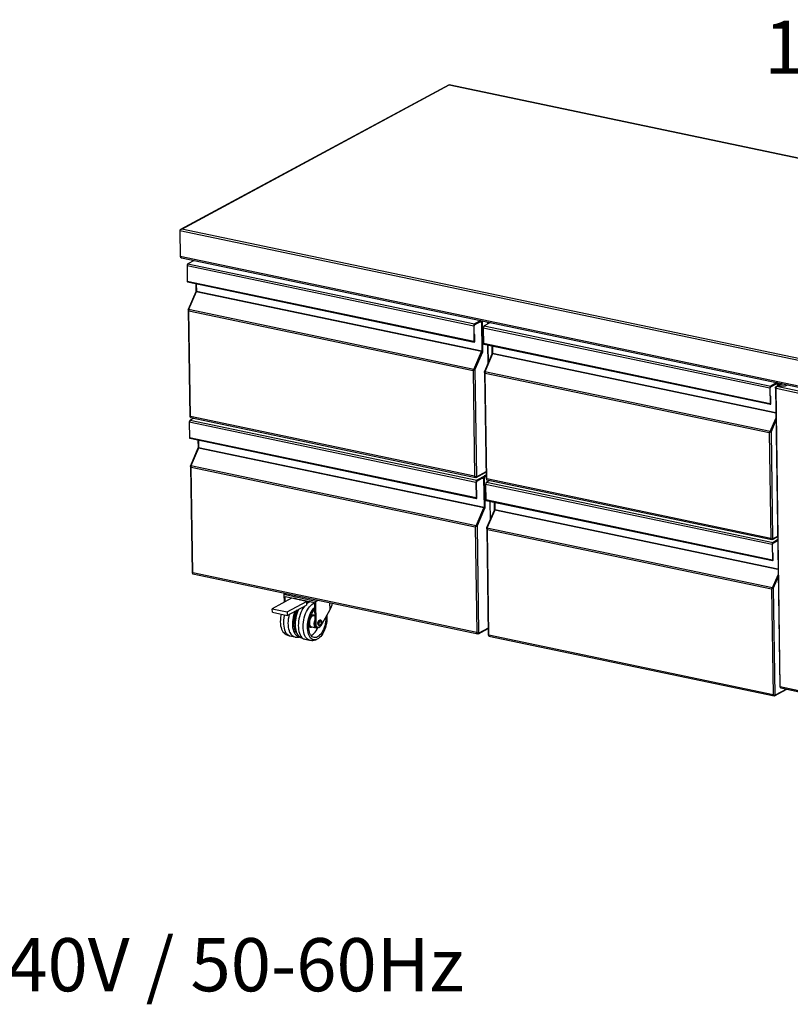
# Model space of a CAD drawing. Units: millimetres. Extents: x 0 to 210, y 0 to 297.
# Drawn here: x 81 to 131, y 77 to 142 of the extents above; entities that cross this region are included whole.
import ezdxf

# ---------------------------------------------------------------- set-up
doc = ezdxf.new("R2010")
doc.units = ezdxf.units.MM
doc.styles.add('SLDTEXTSTYLE0', font='TXT', dxfattribs={"width": 0.75})

msp = doc.modelspace()

# ---------------------------------------------------------------- linework, layer by layer
at = {"color": 7, "linetype": 'Continuous', "lineweight": 25}
for p, q in [((108.93573, 137.22768), (91.27419, 127.7075)), ((91.35041, 127.72966), (108.95172, 137.21738)), ((158.80637, 126.76921), (108.94011, 137.22832)), ((108.95172, 137.21738), (158.75102, 126.77232)), ((141.14971, 117.2846), (91.35041, 127.72966)), ((141.1804, 117.14369), (91.21342, 127.62392)), ((91.21342, 127.62392), (91.23765, 125.93269)), ((141.20462, 115.45245), (91.23765, 125.93269)), ((91.32197, 125.85363), (141.18823, 115.39452)), ((110.56124, 121.35626), (91.69786, 125.31273)), ((91.69786, 125.31273), (91.71253, 124.28883)), ((92.17585, 125.67453), (91.75633, 125.44839)), ((91.75633, 125.44839), (110.6197, 121.49193)), ((110.5759, 120.33236), (91.71253, 124.28883)), ((91.7296, 124.25441), (110.59297, 120.29795)), ((92.29552, 123.65081), (92.28855, 124.13717)), ((92.30353, 124.13403), (92.31035, 123.65777)), ((91.7935, 122.46976), (92.28952, 123.62079)), ((92.30134, 123.61274), (91.79478, 122.43723)), ((92.30339, 123.61788), (92.28952, 123.62079)), ((92.31, 123.64777), (92.29552, 123.65081)), ((111.0852, 119.67296), (92.30134, 123.61274)), ((92.31035, 123.65777), (111.0942, 119.71798)), ((91.80753, 122.46682), (91.7935, 122.46976)), ((91.77772, 122.42491), (91.87854, 115.38655)), ((110.57863, 118.49745), (91.79478, 122.43723)), ((91.82385, 122.35294), (110.51954, 118.43165)), ((91.92355, 115.39204), (91.82385, 122.35294)), ((110.56124, 121.35626), (110.5759, 120.33236)), ((110.60315, 120.34705), (110.58848, 121.37095)), ((111.03922, 121.71807), (110.6197, 121.49193)), ((110.62037, 121.44495), (111.10245, 121.70481)), ((110.98026, 121.63894), (111.06695, 121.62076)), ((111.06695, 121.62076), (111.0942, 119.71798)), ((111.116, 119.72973), (111.08874, 121.63251)), ((111.09689, 121.68905), (111.13042, 121.68201)), ((111.09689, 121.68905), (111.12536, 119.70138)), ((111.15889, 119.69434), (111.13042, 121.68201)), ((130.05339, 117.26792), (111.19001, 121.22438)), ((111.19001, 121.22438), (111.20468, 120.20048)), ((111.668, 121.58619), (111.24848, 121.36005)), ((111.24848, 121.36005), (130.11185, 117.40358)), ((111.46341, 121.6291), (111.46559, 121.47708)), ((111.48188, 121.48586), (111.47988, 121.62564)), ((110.5977, 120.74628), (110.5973, 120.75566)), ((110.5977, 120.74628), (110.62495, 120.76097)), ((110.5977, 120.74628), (110.60342, 120.3472)), ((110.63067, 120.36189), (110.62495, 120.76097)), ((110.60315, 120.34726), (110.60342, 120.3472)), ((130.06805, 116.24402), (111.20468, 120.20048)), ((111.22175, 120.16606), (130.08512, 116.2096)), ((111.48516, 120.11082), (111.50271, 118.88512)), ((111.51861, 118.92201), (111.50163, 120.10736)), ((111.78056, 119.52988), (111.77311, 120.05042)), ((111.78767, 119.56246), (111.7807, 120.04883)), ((111.79568, 120.04569), (111.8025, 119.56942)), ((110.57863, 118.49745), (111.0852, 119.67296)), ((110.59442, 118.47918), (111.10099, 119.65469)), ((110.62334, 118.52033), (111.11935, 119.67136)), ((110.65687, 118.5133), (111.15289, 119.66433)), ((111.00577, 119.40778), (111.00541, 119.43289)), ((111.15289, 119.66433), (111.11935, 119.67136)), ((111.12536, 119.70138), (111.15889, 119.69434)), ((111.28565, 118.38142), (111.78167, 119.53245)), ((111.79349, 119.5244), (111.28693, 118.34889)), ((111.79554, 119.52954), (111.78167, 119.53245)), ((111.80215, 119.55943), (111.78767, 119.56246)), ((130.43889, 115.61365), (111.79349, 119.5244)), ((111.8025, 119.56942), (130.43822, 115.66071)), ((110.86758, 119.08712), (110.86722, 119.11223)), ((110.51954, 118.43165), (110.53268, 118.43873)), ((110.51954, 118.43165), (110.61925, 111.47075)), ((110.55254, 118.45101), (110.53268, 118.43873)), ((110.54866, 118.44826), (110.54134, 118.4434)), ((110.59442, 118.47918), (110.57863, 118.49745)), ((110.62334, 118.52033), (110.65687, 118.5133)), ((110.75834, 111.42949), (110.65687, 118.5133)), ((111.26987, 118.33656), (111.37069, 111.29821)), ((111.29968, 118.37847), (111.28565, 118.38142)), ((130.07078, 114.4091), (111.28693, 118.34889)), ((111.316, 118.2646), (130.01169, 114.3433)), ((111.4157, 111.3037), (111.316, 118.2646)), ((130.0953, 116.25871), (130.08063, 117.28261)), ((130.53137, 117.62972), (130.11185, 117.40358)), ((130.11252, 117.3566), (130.5946, 117.61646)), ((130.415, 117.28206), (130.69655, 97.62619)), ((130.42953, 117.29918), (130.46307, 117.29215)), ((130.83841, 117.56532), (130.46349, 117.36323)), ((130.47241, 117.5506), (130.5591, 117.53241)), ((130.5057, 117.36895), (130.86115, 117.56055)), ((131.07286, 117.41729), (130.5057, 117.36895)), ((130.50674, 117.36729), (131.07389, 117.41563)), ((141.24874, 115.11423), (130.50674, 117.36729)), ((130.5591, 117.53241), (130.56077, 117.41566)), ((130.58257, 117.42741), (130.58089, 117.54416)), ((130.58904, 117.6007), (130.62257, 117.59367)), ((130.58904, 117.6007), (130.59145, 117.4322)), ((130.62463, 117.45009), (130.62257, 117.59367)), ((131.20489, 117.48846), (131.07286, 117.41729)), ((131.07288, 117.41554), (131.07286, 117.41729)), ((131.07389, 117.41563), (131.20785, 117.48784)), ((130.05339, 117.26792), (130.06805, 116.24402)), ((130.08985, 116.65794), (130.08945, 116.66732)), ((130.08985, 116.65794), (130.1171, 116.67262)), ((130.08985, 116.65794), (130.09557, 116.25885)), ((130.12282, 116.27354), (130.1171, 116.67262)), ((130.45594, 117.25692), (141.20387, 115.00261)), ((130.7375, 97.60105), (130.45594, 117.25692)), ((130.0953, 116.25891), (130.09557, 116.25885)), ((91.92073, 115.38055), (91.89497, 115.38595)), ((110.61925, 111.47075), (91.92355, 115.39204)), ((110.70861, 111.06794), (91.84524, 115.0244)), ((91.84524, 115.0244), (91.8599, 114.0005)), ((92.1371, 115.28588), (91.9037, 115.16007)), ((91.9037, 115.16007), (110.76707, 111.2036)), ((91.92256, 115.33088), (110.6882, 111.39491)), ((130.07078, 114.4091), (130.44375, 115.2746)), ((130.08657, 114.39083), (130.44451, 115.22145)), ((130.11549, 114.43199), (130.44487, 115.19634)), ((130.14902, 114.42495), (130.44605, 115.11422)), ((130.35973, 114.99877), (130.35937, 115.02388)), ((130.01169, 114.3433), (130.02484, 114.35039)), ((130.01169, 114.3433), (130.1114, 107.3824)), ((130.04469, 114.36266), (130.02484, 114.35039)), ((130.04081, 114.35992), (130.03349, 114.35505)), ((130.08657, 114.39083), (130.07078, 114.4091)), ((130.11549, 114.43199), (130.14902, 114.42495)), ((130.25049, 107.34114), (130.14902, 114.42495)), ((110.72327, 110.04404), (91.8599, 114.0005)), ((91.87697, 113.96608), (110.74034, 110.00962)), ((92.44289, 113.36248), (92.43593, 113.84885)), ((92.4509, 113.84571), (92.45772, 113.36944)), ((91.94087, 112.18144), (92.43689, 113.33247)), ((92.44872, 113.32442), (91.94215, 112.1489)), ((92.45077, 113.32956), (92.43689, 113.33247)), ((92.45737, 113.35945), (92.44289, 113.36248)), ((111.23257, 109.38463), (92.44872, 113.32442)), ((92.45772, 113.36944), (111.24157, 109.42966)), ((91.92509, 112.13658), (92.02591, 105.09823)), ((91.9549, 112.17849), (91.94087, 112.18144)), ((110.726, 108.20912), (91.94215, 112.1489)), ((91.97122, 112.06462), (110.66691, 108.14332)), ((92.07093, 105.10372), (91.97122, 112.06462)), ((110.72243, 111.39624), (111.36433, 111.74224)), ((111.36413, 111.75603), (110.75834, 111.42949)), ((111.2793, 111.47972), (110.76707, 111.2036)), ((111.36705, 111.55212), (111.24577, 111.48675)), ((111.24577, 111.48675), (111.2793, 111.47972)), ((111.2793, 111.47972), (111.27998, 111.43274)), ((111.27962, 111.45766), (111.36772, 111.50515)), ((111.29905, 111.44302), (111.36808, 111.48023)), ((111.34684, 111.73281), (111.36451, 111.72911)), ((110.70861, 111.06794), (110.72327, 110.04404)), ((110.72189, 111.43382), (110.72243, 111.39624)), ((110.75052, 110.05873), (110.73585, 111.08263)), ((110.76774, 111.15662), (111.27998, 111.43274)), ((111.12763, 111.35062), (111.21432, 111.33243)), ((111.21432, 111.33243), (111.24157, 109.42966)), ((111.26337, 109.44141), (111.23611, 111.34418)), ((111.24426, 111.40072), (111.27779, 111.39369)), ((111.24426, 111.40072), (111.27273, 109.41305)), ((111.30626, 109.40602), (111.27779, 111.39369)), ((111.27977, 111.44706), (111.29905, 111.44302)), ((130.20076, 106.97959), (111.33739, 110.93606)), ((111.33739, 110.93606), (111.35205, 109.91216)), ((111.41296, 111.29218), (111.38712, 111.2976)), ((111.62925, 111.19753), (111.39585, 111.07172)), ((111.39585, 111.07172), (130.25922, 107.11526)), ((111.41471, 111.24253), (130.18035, 107.30657)), ((130.1114, 107.3824), (111.4157, 111.3037)), ((111.61278, 111.20099), (111.61296, 111.18875)), ((110.74508, 110.45796), (110.74467, 110.46734)), ((110.74508, 110.45796), (110.77232, 110.47264)), ((110.74508, 110.45796), (110.75079, 110.05887)), ((110.77804, 110.07356), (110.77232, 110.47264)), ((110.75052, 110.05893), (110.75079, 110.05887)), ((130.21542, 105.95569), (111.35205, 109.91216)), ((111.36912, 109.87774), (130.23249, 105.92127)), ((111.63253, 109.82249), (111.65008, 108.59679)), ((111.66598, 108.63368), (111.649, 109.81903)), ((111.92793, 109.24155), (111.92048, 109.76209)), ((111.93504, 109.27414), (111.92808, 109.7605)), ((111.94305, 109.75736), (111.94987, 109.2811)), ((110.726, 108.20912), (111.23257, 109.38463)), ((110.74179, 108.19085), (111.24836, 109.36637)), ((110.77071, 108.23201), (111.26672, 109.38304)), ((110.80424, 108.22497), (111.30026, 109.376)), ((111.15314, 109.11945), (111.15278, 109.14456)), ((111.30026, 109.376), (111.26672, 109.38304)), ((111.27273, 109.41305), (111.30626, 109.40602)), ((111.43302, 108.09309), (111.92904, 109.24412)), ((111.94087, 109.23607), (111.4343, 108.06056)), ((111.94292, 109.24121), (111.92904, 109.24412)), ((111.94952, 109.2711), (111.93504, 109.27414)), ((130.58627, 105.32533), (111.94087, 109.23607)), ((111.94987, 109.2811), (130.58559, 105.37238)), ((110.74179, 108.19085), (110.726, 108.20912)), ((110.77071, 108.23201), (110.80424, 108.22497)), ((110.90571, 101.14116), (110.80424, 108.22497)), ((111.01495, 108.79879), (111.01459, 108.8239)), ((110.66691, 108.14332), (110.68006, 108.15041)), ((110.66691, 108.14332), (110.76662, 101.18242)), ((110.69991, 108.16268), (110.68006, 108.15041)), ((110.69603, 108.15994), (110.68871, 108.15507)), ((111.41724, 108.04824), (111.51806, 101.00988)), ((111.44705, 108.09015), (111.43302, 108.09309)), ((130.21815, 104.12077), (111.4343, 108.06056)), ((111.46337, 107.97627), (130.15906, 104.05498)), ((111.56308, 101.01537), (111.46337, 107.97627)), ((130.20076, 106.97959), (130.21542, 105.95569)), ((130.21404, 107.34547), (130.21458, 107.30789)), ((130.21458, 107.30789), (130.55524, 107.49152)), ((130.24267, 105.97038), (130.228, 106.99428)), ((130.55504, 107.5053), (130.25049, 107.34114)), ((130.55832, 107.27648), (130.25922, 107.11526)), ((130.25989, 107.06828), (130.55899, 107.2295)), ((130.23723, 106.36961), (130.23682, 106.37899)), ((130.23723, 106.36961), (130.26447, 106.3843)), ((130.23723, 106.36961), (130.24294, 105.97053)), ((130.27019, 105.98521), (130.26447, 106.3843)), ((130.24267, 105.97059), (130.24294, 105.97053)), ((92.0681, 105.09222), (92.04234, 105.09762)), ((92.06993, 105.04255), (110.83557, 101.10659)), ((110.76662, 101.18242), (92.07093, 105.10372)), ((130.21815, 104.12077), (130.59112, 104.98627)), ((130.23394, 104.10251), (130.59188, 104.93312)), ((130.26286, 104.14366), (130.59224, 104.90802)), ((130.29639, 104.13663), (130.59342, 104.82589)), ((130.5071, 104.71045), (130.50674, 104.73555)), ((98.07149, 103.67733), (98.21363, 103.75395)), ((100.16742, 103.23773), (98.07149, 103.67733)), ((98.07149, 103.67733), (98.07877, 103.16912)), ((130.15906, 104.05498), (130.17221, 104.06206)), ((130.15906, 104.05498), (130.25877, 97.09408)), ((130.19206, 104.07434), (130.17221, 104.06206)), ((130.18818, 104.07159), (130.18086, 104.06673)), ((130.23394, 104.10251), (130.21815, 104.12077)), ((130.26286, 104.14366), (130.29639, 104.13663)), ((130.39786, 97.05281), (130.29639, 104.13663)), ((98.57586, 103.43707), (97.30889, 102.75413)), ((98.15667, 103.56579), (100.08492, 103.16135)), ((98.16171, 103.21383), (98.15667, 103.56579)), ((98.28978, 102.54839), (99.55675, 103.23133)), ((99.55675, 103.23133), (98.57586, 103.43707)), ((99.55675, 103.23133), (99.56012, 102.99644)), ((99.55708, 103.20802), (99.5872, 103.19759)), ((100.08492, 103.16135), (100.10484, 101.77079)), ((100.16742, 103.23773), (100.30956, 103.31435)), ((100.18868, 101.7532), (100.16742, 103.23773)), ((101.10875, 102.69366), (101.10224, 103.14809)), ((97.30889, 102.75413), (98.28978, 102.54839)), ((97.31225, 102.51923), (97.30889, 102.75413)), ((97.31225, 102.51923), (98.29315, 102.3135)), ((98.28978, 102.54839), (98.29315, 102.3135)), ((98.29315, 102.3135), (99.56012, 102.99644)), ((100.61692, 101.79467), (101.10875, 102.69366)), ((100.03152, 102.29038), (100.02639, 102.29132)), ((100.0976, 102.27652), (100.03152, 102.29038)), ((100.10484, 101.77079), (100.18868, 101.7532)), ((100.48613, 101.99579), (100.44421, 102.00458)), ((98.88099, 101.19919), (98.89001, 101.20203)), ((99.87756, 101.55636), (100.19195, 101.49042)), ((99.93217, 101.5449), (99.91834, 101.53284)), ((100.22372, 101.53105), (100.30756, 101.51346)), ((100.37031, 101.65225), (100.41223, 101.64346)), ((110.86926, 101.14549), (110.8698, 101.10791)), ((110.8698, 101.10791), (111.5117, 101.45392)), ((111.5115, 101.4677), (110.90571, 101.14116)), ((98.46973, 100.9576), (98.78412, 100.89166)), ((99.44224, 100.75362), (99.75663, 100.68768)), ((111.56025, 101.00388), (111.53449, 101.00928)), ((111.56208, 100.95421), (130.32772, 97.01824)), ((130.25877, 97.09408), (111.56308, 101.01537)), ((130.36195, 97.01956), (131.16995, 97.45511)), ((131.1514, 97.459), (130.39786, 97.05281)), ((141.48543, 95.34674), (130.7375, 97.60105)), ((130.77025, 97.53894), (141.5138, 95.28555)), ((131.15978, 97.44962), (131.98485, 97.27657)), ((130.36141, 97.05715), (130.36195, 97.01956))]:
    msp.add_line(p, q, dxfattribs=at)
at = {"color": 7, "linetype": 'Continuous', "lineweight": 25, "flags": 128}
for points in [[(111.09798, 121.7024), (111.0972, 121.6966), (111.09689, 121.68905)], [(110.5759, 120.33236), (110.57824, 120.31542), (110.5844, 120.3033), (110.59343, 120.29786), (110.60396, 120.29991), (110.61439, 120.30915), (110.62313, 120.32418), (110.62884, 120.34269), (110.63067, 120.36189)], [(110.60342, 120.3472), (110.60341, 120.3471), (110.60338, 120.34701), (110.60334, 120.34694), (110.60329, 120.34689), (110.60324, 120.34688), (110.60319, 120.34691), (110.60316, 120.34697), (110.60315, 120.34705)], [(130.45594, 117.25692), (130.44217, 117.26051), (130.4308, 117.26499), (130.42229, 117.27016), (130.41695, 117.27585), (130.415, 117.28182), (130.41651, 117.28786), (130.42142, 117.29372), (130.42953, 117.29918)], [(130.59013, 117.61405), (130.58935, 117.60826), (130.58904, 117.6007)], [(130.06805, 116.24402), (130.0704, 116.22708), (130.07655, 116.21496), (130.08558, 116.20951), (130.09611, 116.21157), (130.10654, 116.22081), (130.11528, 116.23583), (130.12099, 116.25435), (130.12282, 116.27354)], [(130.09557, 116.25885), (130.09556, 116.25876), (130.09553, 116.25867), (130.09549, 116.25859), (130.09544, 116.25854), (130.09539, 116.25853), (130.09534, 116.25856), (130.09531, 116.25862), (130.0953, 116.25871)], [(111.24535, 111.41407), (111.24457, 111.40828), (111.24426, 111.40072)], [(110.72327, 110.04404), (110.72562, 110.02709), (110.73177, 110.01498), (110.7408, 110.00953), (110.75133, 110.01159), (110.76176, 110.02083), (110.7705, 110.03585), (110.77621, 110.05437), (110.77804, 110.07356)], [(110.75079, 110.05887), (110.75078, 110.05878), (110.75075, 110.05869), (110.75071, 110.05861), (110.75066, 110.05856), (110.75061, 110.05855), (110.75056, 110.05858), (110.75053, 110.05864), (110.75052, 110.05873)], [(130.21542, 105.95569), (130.21777, 105.93875), (130.22392, 105.92663), (130.23295, 105.92119), (130.24348, 105.92324), (130.25391, 105.93248), (130.26265, 105.94751), (130.26836, 105.96602), (130.27019, 105.98521)], [(130.24294, 105.97053), (130.24293, 105.97043), (130.2429, 105.97034), (130.24286, 105.97027), (130.24281, 105.97022), (130.24276, 105.97021), (130.24271, 105.97024), (130.24268, 105.9703), (130.24267, 105.97038)], [(99.75648, 100.68771), (99.75403, 100.68824), (99.68132, 100.71308), (99.61326, 100.75473), (99.55083, 100.81262), (99.49488, 100.88593), (99.44621, 100.97362), (99.4055, 101.07448), (99.37333, 101.18708), (99.35013, 101.30985), (99.33624, 101.44105), (99.33186, 101.57885), (99.33704, 101.72132), (99.35171, 101.86645), (99.37567, 102.0122), (99.40858, 102.15654), (99.44998, 102.29743), (99.49928, 102.43289), (99.5558, 102.56103), (99.61874, 102.68005), (99.68722, 102.78827), (99.76027, 102.88418), (99.83687, 102.96643), (99.91595, 103.03386), (99.9964, 103.08553)], [(99.68201, 103.15147), (99.60157, 103.0998), (99.55912, 103.06572)], [(99.9964, 103.08553), (100.07708, 103.12071), (100.08547, 103.12341)], [(97.88938, 102.39819), (97.87232, 102.31671), (97.84986, 102.17411), (97.83687, 102.03241), (97.83356, 101.89376), (97.83996, 101.76027), (97.85599, 101.63395), (97.8814, 101.51672), (97.9158, 101.41037), (97.95868, 101.31649), (98.00938, 101.23652), (98.05856, 101.17989)], [(98.46853, 101.18871), (98.42879, 101.29101), (98.39764, 101.40488), (98.37552, 101.52872), (98.36273, 101.66079), (98.35946, 101.79924), (98.36575, 101.94212), (98.38152, 102.08743), (98.40654, 102.23312), (98.44047, 102.37716), (98.4455, 102.39562)], [(99.10321, 100.90424), (99.07229, 100.90697), (98.99992, 100.92592), (98.93198, 100.9621), (98.8695, 101.01496), (98.81342, 101.08369), (98.76461, 101.16726), (98.7238, 101.2644), (98.6916, 101.37363), (98.6685, 101.4933), (98.65486, 101.6216), (98.65089, 101.75657), (98.65663, 101.89619), (98.67201, 102.03831), (98.69679, 102.18081), (98.7306, 102.3215), (98.77292, 102.45827), (98.82311, 102.58903), (98.82876, 102.60221)], [(98.82229, 101.30149), (98.78665, 101.39483), (98.75966, 101.49959), (98.74178, 101.61398), (98.73332, 101.73604), (98.73442, 101.86369), (98.74507, 101.99473), (98.76508, 102.12692), (98.79411, 102.25802), (98.83166, 102.38576), (98.87709, 102.50796), (98.92962, 102.62255), (98.95484, 102.67017)], [(98.93703, 102.45127), (98.921, 102.43584), (98.88049, 102.38504), (98.84473, 102.32219), (98.81538, 102.25023), (98.79383, 102.17252), (98.78108, 102.09271), (98.77772, 102.01451), (98.78392, 101.94159), (98.79938, 101.87735), (98.81067, 101.8488)], [(99.06123, 102.72752), (99.03301, 102.67437), (98.97599, 102.55123), (98.9261, 102.42017), (98.88412, 102.2832), (98.85068, 102.14239), (98.82628, 101.99987), (98.8113, 101.8578), (98.80596, 101.71834), (98.81034, 101.5836), (98.82437, 101.45563), (98.84785, 101.33635), (98.88042, 101.22759), (98.92158, 101.13099), (98.97071, 101.04801), (99.02706, 100.97992), (99.03011, 100.97687)], [(99.42368, 102.92289), (99.37283, 102.85421), (99.30435, 102.74599), (99.24141, 102.62698), (99.18489, 102.49884), (99.13559, 102.36337), (99.09419, 102.22248), (99.06128, 102.07814), (99.03732, 101.93239), (99.02265, 101.78726), (99.01747, 101.64479), (99.02185, 101.50699), (99.03574, 101.37579), (99.05894, 101.25302), (99.09111, 101.14042), (99.13182, 101.03957), (99.18049, 100.95187), (99.23644, 100.87856), (99.29887, 100.82067), (99.36693, 100.77902), (99.43964, 100.75418), (99.44224, 100.75362)], [(100.90103, 102.31398), (100.90592, 102.20393), (100.903, 102.06545), (100.89041, 101.92384), (100.86834, 101.78123), (100.83712, 101.63979), (100.79722, 101.50166), (100.74924, 101.36893), (100.69393, 101.24363), (100.6321, 101.12765), (100.56471, 101.02274), (100.49277, 100.93049), (100.41737, 100.85231), (100.33966, 100.78939), (100.26082, 100.74266), (100.18203, 100.71285), (100.1045, 100.7004), (100.02939, 100.7055), (99.95786, 100.72808), (99.89097, 100.7678), (99.82975, 100.82404), (99.77513, 100.89596), (99.72793, 100.98247), (99.68886, 101.08226), (99.65853, 101.19381), (99.63738, 101.31543), (99.62574, 101.44529), (99.62379, 101.5814), (99.63156, 101.72171), (99.64892, 101.8641), (99.67562, 102.00639), (99.71125, 102.14644), (99.75527, 102.28212), (99.80702, 102.41138), (99.8657, 102.53226), (99.93043, 102.64291), (100.00023, 102.74168), (100.07404, 102.82705), (100.08949, 102.8427)], [(100.82394, 102.17306), (100.82418, 102.15987), (100.8212, 102.03138), (100.80869, 101.89994), (100.78688, 101.76778), (100.75614, 101.63717), (100.71698, 101.51034), (100.67009, 101.38947), (100.61626, 101.27662), (100.55642, 101.17373), (100.49159, 101.08254), (100.42288, 101.00463), (100.35146, 100.94133), (100.27855, 100.89372), (100.20541, 100.86261), (100.13329, 100.84853), (100.06341, 100.85174), (99.99698, 100.87217), (99.93513, 100.90947), (99.87892, 100.963), (99.82931, 101.03186), (99.78715, 101.11485), (99.75317, 101.21057), (99.72793, 101.31737), (99.71188, 101.43342), (99.70529, 101.55675), (99.70828, 101.68523), (99.72078, 101.81668), (99.74259, 101.94884), (99.77334, 102.07945), (99.81249, 102.20627), (99.85938, 102.32714), (99.91321, 102.43999), (99.97305, 102.54289), (100.03788, 102.63407), (100.09158, 102.69646)], [(98.10382, 102.35321), (98.09215, 102.29906), (98.06713, 102.15337), (98.05136, 102.00806), (98.04507, 101.86518), (98.04834, 101.72673), (98.06113, 101.59466), (98.08325, 101.47082), (98.1144, 101.35695), (98.15414, 101.25465)], [(100.02639, 102.29132), (100.015, 102.29244), (99.97161, 102.28555), (99.92743, 102.26174), (99.88451, 102.22209), (99.84486, 102.16849), (99.81034, 102.10342), (99.78257, 102.02993), (99.76283, 101.95146), (99.75206, 101.87167), (99.75076, 101.7943), (99.75899, 101.72297), (99.77636, 101.66101), (99.80206, 101.61132), (99.83489, 101.57621), (99.87331, 101.55734), (99.87756, 101.55636)], [(100.19158, 101.49049), (100.1877, 101.4914), (100.14928, 101.51027), (100.11645, 101.54538), (100.09075, 101.59507), (100.07338, 101.65703), (100.06515, 101.72836), (100.06645, 101.80573), (100.07722, 101.88552), (100.09696, 101.96399), (100.10186, 101.97906)], [(100.10484, 101.77079), (100.10922, 101.71011), (100.1204, 101.6554), (100.13798, 101.60866), (100.16132, 101.5716), (100.18956, 101.54556), (100.22166, 101.5315), (100.22372, 101.53105)], [(100.37654, 101.52334), (100.34031, 101.51235), (100.3055, 101.51392), (100.27339, 101.52798), (100.24516, 101.55401), (100.22182, 101.59108), (100.20424, 101.63782), (100.19306, 101.69252), (100.18868, 101.7532)], [(100.37031, 101.65225), (100.35156, 101.66051), (100.32933, 101.68623), (100.31472, 101.72587), (100.30917, 101.77554), (100.31322, 101.83039), (100.32648, 101.88505), (100.34764, 101.93416), (100.37464, 101.97292), (100.40484, 101.99754), (100.43527, 102.0056), (100.44421, 102.00458)], [(100.41192, 101.64352), (100.39348, 101.65172), (100.37125, 101.67744), (100.35664, 101.71708), (100.35109, 101.76675), (100.35514, 101.8216), (100.3684, 101.87626), (100.38956, 101.92537), (100.41656, 101.96413), (100.44675, 101.98875), (100.47718, 101.99681), (100.48603, 101.99581)], [(98.90269, 101.17134), (98.86597, 101.22116), (98.82229, 101.30149)], [(99.8535, 100.99521), (99.85388, 100.99532), (99.92561, 101.02547), (99.99709, 101.07252), (100.067, 101.13557), (100.13403, 101.21347), (100.19694, 101.30475), (100.25456, 101.40772), (100.3033, 101.51436)], [(130.69655, 97.62619), (130.69656, 97.62596), (130.69851, 97.61998), (130.70384, 97.6143), (130.71235, 97.60912), (130.72372, 97.60464), (130.7375, 97.60105)]]:
    msp.add_lwpolyline(points, dxfattribs=at)
at = {"color": 7, "linetype": 'Continuous', "lineweight": 25}
for centre, radius, start, end in [((91.85774, 125.32426), 0.16029, 129.2490011, 184.1254292), ((91.74437, 124.28317), 0.03234, 169.9303737, 242.8206802), ((92.22055, 123.6502), 0.07498, 336.9105584, 0.4684194), ((92.19789, 123.65685), 0.11247, 336.9105584, 0.4684194), ((110.72111, 121.3678), 0.16029, 129.2490011, 184.1254292), ((110.67569, 121.37724), 0.08743, 129.2490011, 184.1254292), ((111.25468, 121.62225), 0.18774, 157.8098568, 180.4567366), ((111.20139, 121.63341), 0.11265, 157.8233484, 180.4565762), ((111.20471, 121.68266), 0.07429, 167.6272332, 180.4998375), ((111.34989, 121.23591), 0.16029, 129.2490011, 184.1254292), ((110.44198, 120.75611), 0.18303, 1.5212969, 32.779222), ((111.23652, 120.19483), 0.03234, 169.9303737, 242.8206802), ((110.98174, 119.71707), 0.11247, 336.9105584, 0.4684194), ((110.92856, 119.7282), 0.18744, 336.9105584, 0.4684194), ((111.05038, 119.70077), 0.07498, 336.9105584, 0.4684194), ((111.08392, 119.69373), 0.07498, 336.9105584, 0.4684194), ((111.7127, 119.56185), 0.07498, 336.9105584, 0.4684194), ((111.69004, 119.5685), 0.11247, 336.9105584, 0.4684194), ((130.21326, 117.27945), 0.16029, 129.2490011, 184.1254292), ((130.16784, 117.2889), 0.08743, 129.2490011, 184.1254292), ((130.74683, 117.53391), 0.18774, 157.8098568, 180.4567366), ((130.69354, 117.54506), 0.11265, 157.8233484, 180.4565762), ((130.69686, 117.59431), 0.07429, 167.6272332, 180.4998375), ((129.93413, 116.66776), 0.18303, 1.5212969, 32.779222), ((92.00511, 115.03593), 0.16029, 129.2490011, 184.1254292), ((91.89174, 113.99485), 0.03234, 169.9303737, 242.8206802), ((92.36792, 113.36187), 0.07498, 336.9105584, 0.4684194), ((92.34526, 113.36852), 0.11247, 336.9105584, 0.4684194), ((110.86849, 111.07947), 0.16029, 129.2490011, 184.1254292), ((110.82306, 111.08892), 0.08743, 129.2490011, 184.1254292), ((111.40206, 111.33393), 0.18774, 157.8098568, 180.4567366), ((111.34876, 111.34508), 0.11265, 157.8233484, 180.4565762), ((111.33593, 111.39788), 0.05829, 129.2490011, 184.1254292), ((111.49726, 110.94759), 0.16029, 129.2490011, 184.1254292), ((110.58935, 110.46778), 0.18303, 1.5212969, 32.779222), ((111.38389, 109.9065), 0.03234, 169.9303737, 242.8206802), ((111.12911, 109.42874), 0.11247, 336.9105584, 0.4684194), ((111.07593, 109.43988), 0.18744, 336.9105584, 0.4684194), ((111.19775, 109.41244), 0.07498, 336.9105584, 0.4684194), ((111.23129, 109.40541), 0.07498, 336.9105584, 0.4684194), ((111.86007, 109.27352), 0.07498, 336.9105584, 0.4684194), ((111.83741, 109.28018), 0.11247, 336.9105584, 0.4684194), ((130.36064, 106.99113), 0.16029, 129.2490011, 184.1254292), ((130.31521, 107.00057), 0.08743, 129.2490011, 184.1254292), ((130.0815, 106.37944), 0.18303, 1.5212969, 32.779222), ((98.9181, 103.01288), 0.39881, 93.3663143, 108.2912949), ((99.23249, 102.94694), 0.39881, 93.3663143, 108.2912949), ((99.89542, 102.7765), 0.43144, 93.7508279, 119.6459313), ((99.97912, 102.11384), 0.71321, 305.0794962, 333.4155951), ((98.59809, 101.41013), 0.47038, 199.3014443, 254.1639029), ((98.91244, 101.34416), 0.47034, 199.29999, 254.1822097), ((100.32679, 101.62864), 0.11646, 295.2914212, 302.2933274)]:
    msp.add_arc(centre, radius, start, end, dxfattribs=at)
for centre, major_axis, ratio, start_param, end_param in [((108.95306, 137.12343), (-0.0152, 0.10498), 0.23943713, 5.78505208, 6.37051757), ((91.35175, 127.63571), (0.13769, 0.01994), 0.67233442, 1.48346407, 3.05426039), ((91.37598, 125.94448), (0.13769, 0.01994), 0.67233442, 3.05426039, 4.21425575), ((100.06078, 102.91346), (1.03353, 1.03141), 0.66996496, 5.12575116, 5.46460665)]:
    msp.add_ellipse(centre, major_axis=major_axis, ratio=ratio, start_param=start_param, end_param=end_param, dxfattribs=at)
for points in [[(91.7935, 122.46976), (91.78987, 122.46478), (91.78683, 122.45971), (91.7844, 122.45454)], [(110.65687, 118.5133), (110.65324, 118.50831), (110.64906, 118.50349), (110.64436, 118.49879)], [(111.28565, 118.38142), (111.28202, 118.37643), (111.27898, 118.37137), (111.27655, 118.36619)], [(130.14902, 114.42495), (130.14539, 114.41997), (130.14121, 114.41514), (130.13651, 114.41044)], [(91.94087, 112.18144), (91.93724, 112.17645), (91.9342, 112.17139), (91.93177, 112.16621)], [(110.80424, 108.22497), (110.80061, 108.21999), (110.79643, 108.21516), (110.79173, 108.21046)], [(111.43302, 108.09309), (111.42939, 108.08811), (111.42635, 108.08304), (111.42392, 108.07786)], [(130.29639, 104.13663), (130.29276, 104.13164), (130.28858, 104.12682), (130.28388, 104.12212)]]:
    msp.add_open_spline(points, degree=3, dxfattribs=at)
for points, knots in [([(91.82385, 122.35294), (91.81413, 122.36008), (91.80572, 122.3676), (91.79166, 122.38384), (91.78627, 122.39229), (91.77558, 122.41855), (91.77613, 122.43686), (91.7844, 122.45453)], [0, 0, 0, 0, 0.25, 0.25, 0.5, 0.5, 1, 1, 1, 1]), ([(91.7844, 122.45454), (91.7883, 122.45245), (91.79342, 122.44972), (91.79701, 122.44541), (91.79786, 122.44438)], [0, 0, 0, 0, 0.76257377, 1, 1, 1, 1]), ([(91.79478, 122.43723), (91.79722, 122.42421), (91.80063, 122.41024), (91.81019, 122.38143), (91.81629, 122.36685), (91.82385, 122.35294)], [0, 0, 0, 0, 0.5, 0.5, 1, 1, 1, 1]), ([(110.64437, 118.49878), (110.63636, 118.49076), (110.62718, 118.48339), (110.60671, 118.46953), (110.59575, 118.46329), (110.56194, 118.44634), (110.53869, 118.43784), (110.51954, 118.43165)], [0, 0, 0, 0, 0.25, 0.25, 0.5, 0.5, 1, 1, 1, 1]), ([(110.51954, 118.43165), (110.52675, 118.44246), (110.53524, 118.45384), (110.55509, 118.47648), (110.56631, 118.48753), (110.57863, 118.49745)], [0, 0, 0, 0, 0.5, 0.5, 1, 1, 1, 1]), ([(110.54558, 118.44671), (110.5487, 118.44918), (110.55633, 118.4552), (110.57226, 118.46671), (110.58632, 118.47462), (110.59442, 118.47918)], [0, 0, 0, 0, 0.22672742, 0.55400018, 1, 1, 1, 1]), ([(110.59483, 118.4791), (110.58636, 118.47341), (110.56965, 118.46219), (110.55559, 118.45286), (110.54866, 118.44826)], [0, 0, 0, 0, 0.50694881, 1, 1, 1, 1]), ([(110.57661, 118.46867), (110.5696, 118.46332), (110.56098, 118.45674), (110.55349, 118.45168), (110.55209, 118.45073)], [0, 0, 0, 0, 0.813252445, 1, 1, 1, 1]), ([(110.59483, 118.4791), (110.59741, 118.48098), (110.60235, 118.4846), (110.60983, 118.48933), (110.6188, 118.49392), (110.62785, 118.49678), (110.63693, 118.4983), (110.6418, 118.49861), (110.64437, 118.49878)], [0, 0, 0, 0, 0.17057395, 0.3268746, 0.47366313, 0.71447618, 0.84963355, 1, 1, 1, 1]), ([(110.62334, 118.52033), (110.6181, 118.51145), (110.6113, 118.4999), (110.60072, 118.49032), (110.59827, 118.48811)], [0, 0, 0, 0, 0.76901963, 1, 1, 1, 1]), ([(111.316, 118.2646), (111.30628, 118.27174), (111.29787, 118.27926), (111.28381, 118.29549), (111.27842, 118.30394), (111.26773, 118.3302), (111.26828, 118.34852), (111.27655, 118.36618)], [0, 0, 0, 0, 0.25, 0.25, 0.5, 0.5, 1, 1, 1, 1]), ([(111.27655, 118.36619), (111.28045, 118.36411), (111.28557, 118.36138), (111.28916, 118.35706), (111.29001, 118.35604)], [0, 0, 0, 0, 0.76257377, 1, 1, 1, 1]), ([(111.28693, 118.34889), (111.28937, 118.33587), (111.29278, 118.3219), (111.30235, 118.29308), (111.30844, 118.2785), (111.316, 118.2646)], [0, 0, 0, 0, 0.5, 0.5, 1, 1, 1, 1]), ([(130.42953, 117.29918), (130.42953, 117.30481), (130.43002, 117.31024), (130.43194, 117.32072), (130.4334, 117.32583), (130.43719, 117.33536), (130.43952, 117.33977), (130.44502, 117.3479), (130.44822, 117.35163), (130.45872, 117.36127), (130.46721, 117.36589), (130.48555, 117.3707), (130.49558, 117.37096), (130.5057, 117.36895)], [0, 0, 0, 0, 0.125, 0.125, 0.25, 0.25, 0.375, 0.375, 0.5, 0.5, 0.75, 0.75, 1, 1, 1, 1]), ([(130.45594, 117.25692), (130.45601, 117.26524), (130.45678, 117.27374), (130.45971, 117.29108), (130.46186, 117.29975), (130.46465, 117.30812)], [0, 0, 0, 0, 0.5, 0.5, 1, 1, 1, 1]), ([(130.50674, 117.36729), (130.50254, 117.36514), (130.49843, 117.36219), (130.4904, 117.35472), (130.48647, 117.35016), (130.47922, 117.33994), (130.4758, 117.33415), (130.46966, 117.3217), (130.46697, 117.3151), (130.46465, 117.30812)], [0, 0, 0, 0, 0.25, 0.25, 0.5, 0.5, 0.75, 0.75, 1, 1, 1, 1]), ([(91.87993, 115.3866), (91.87997, 115.38657), (91.88007, 115.38648), (91.8947, 115.38719), (91.9137, 115.39038), (91.92355, 115.39204)], [0, 0, 0, 0, 0.24693067, 0.60936173, 1, 1, 1, 1]), ([(91.90545, 115.38534), (91.90528, 115.38521), (91.90376, 115.38403), (91.90744, 115.3833), (91.91071, 115.38265)], [0, 0, 0, 0, 0.113153197, 1, 1, 1, 1]), ([(91.92355, 115.39204), (91.92078, 115.38188), (91.91524, 115.36156), (91.91561, 115.34092), (91.91879, 115.33061), (91.92211, 115.33179), (91.92274, 115.33201)], [0, 0, 0, 0, 0.30921773, 0.61847691, 0.92770046, 1, 1, 1, 1]), ([(130.13652, 114.41044), (130.12851, 114.40241), (130.11933, 114.39505), (130.09886, 114.38119), (130.0879, 114.37494), (130.05409, 114.35799), (130.03084, 114.34949), (130.01169, 114.3433)], [0, 0, 0, 0, 0.25, 0.25, 0.5, 0.5, 1, 1, 1, 1]), ([(130.01169, 114.3433), (130.0189, 114.35411), (130.02739, 114.36549), (130.04724, 114.38814), (130.05846, 114.39918), (130.07078, 114.4091)], [0, 0, 0, 0, 0.5, 0.5, 1, 1, 1, 1]), ([(130.03773, 114.35836), (130.04085, 114.36083), (130.04848, 114.36686), (130.06441, 114.37837), (130.07847, 114.38627), (130.08657, 114.39083)], [0, 0, 0, 0, 0.22672742, 0.55400018, 1, 1, 1, 1]), ([(130.08698, 114.39075), (130.07851, 114.38506), (130.0618, 114.37384), (130.04774, 114.36452), (130.04081, 114.35992)], [0, 0, 0, 0, 0.50694881, 1, 1, 1, 1]), ([(130.06876, 114.38032), (130.06175, 114.37497), (130.05313, 114.3684), (130.04564, 114.36333), (130.04424, 114.36239)], [0, 0, 0, 0, 0.813252445, 1, 1, 1, 1]), ([(130.08698, 114.39075), (130.08956, 114.39264), (130.0945, 114.39626), (130.10198, 114.40099), (130.11095, 114.40557), (130.12, 114.40844), (130.12908, 114.40995), (130.13395, 114.41027), (130.13652, 114.41044)], [0, 0, 0, 0, 0.17057395, 0.3268746, 0.47366313, 0.71447618, 0.84963355, 1, 1, 1, 1]), ([(130.11549, 114.43199), (130.11027, 114.4231), (130.10361, 114.41174), (130.09323, 114.40234), (130.09098, 114.4003)], [0, 0, 0, 0, 0.78324037, 1, 1, 1, 1]), ([(91.97122, 112.06462), (91.9615, 112.07176), (91.95309, 112.07928), (91.93903, 112.09551), (91.93365, 112.10396), (91.92295, 112.13022), (91.92351, 112.14854), (91.93177, 112.1662)], [0, 0, 0, 0, 0.25, 0.25, 0.5, 0.5, 1, 1, 1, 1]), ([(91.93177, 112.16621), (91.93567, 112.16413), (91.94079, 112.1614), (91.94438, 112.15708), (91.94523, 112.15606)], [0, 0, 0, 0, 0.76257377, 1, 1, 1, 1]), ([(91.94215, 112.1489), (91.94459, 112.13589), (91.94801, 112.12192), (91.95757, 112.0931), (91.96366, 112.07852), (91.97122, 112.06462)], [0, 0, 0, 0, 0.5, 0.5, 1, 1, 1, 1]), ([(110.61925, 111.47075), (110.62709, 111.46598), (110.63545, 111.46168), (110.65311, 111.45383), (110.6624, 111.45029), (110.6808, 111.44418), (110.69019, 111.44152), (110.70803, 111.43712), (110.71655, 111.43535), (110.72463, 111.43391)], [0, 0, 0, 0, 0.25, 0.25, 0.5, 0.5, 0.75, 0.75, 1, 1, 1, 1]), ([(110.72243, 111.39624), (110.71684, 111.39471), (110.71133, 111.39382), (110.70042, 111.39328), (110.69497, 111.39363), (110.68433, 111.39562), (110.6792, 111.39723), (110.66926, 111.40167), (110.66441, 111.40454), (110.65529, 111.41134), (110.65101, 111.41526), (110.64297, 111.42415), (110.63919, 111.42916), (110.62896, 111.44519), (110.62341, 111.45751), (110.61925, 111.47075)], [0, 0, 0, 0, 0.125, 0.125, 0.25, 0.25, 0.375, 0.375, 0.5, 0.5, 0.625, 0.625, 0.75, 0.75, 1, 1, 1, 1]), ([(110.75834, 111.42949), (110.75403, 111.42983), (110.74904, 111.43033), (110.73777, 111.43175), (110.73143, 111.43268), (110.72462, 111.43389)], [0, 0, 0, 0, 0.5, 0.5, 1, 1, 1, 1]), ([(111.37208, 111.29826), (111.37212, 111.29822), (111.37222, 111.29813), (111.38685, 111.29884), (111.40585, 111.30204), (111.4157, 111.3037)], [0, 0, 0, 0, 0.24693067, 0.60936173, 1, 1, 1, 1]), ([(111.3976, 111.29699), (111.39743, 111.29686), (111.39591, 111.29568), (111.39959, 111.29495), (111.40286, 111.2943)], [0, 0, 0, 0, 0.113153197, 1, 1, 1, 1]), ([(111.4157, 111.3037), (111.41293, 111.29354), (111.40739, 111.27322), (111.40776, 111.25258), (111.41094, 111.24226), (111.41426, 111.24344), (111.41489, 111.24367)], [0, 0, 0, 0, 0.30921773, 0.61847691, 0.92770046, 1, 1, 1, 1]), ([(110.79174, 108.21046), (110.78373, 108.20243), (110.77456, 108.19507), (110.75408, 108.18121), (110.74312, 108.17496), (110.70931, 108.15801), (110.68606, 108.14951), (110.66691, 108.14332)], [0, 0, 0, 0, 0.25, 0.25, 0.5, 0.5, 1, 1, 1, 1]), ([(110.66691, 108.14332), (110.67412, 108.15413), (110.68261, 108.16551), (110.70246, 108.18816), (110.71368, 108.1992), (110.726, 108.20912)], [0, 0, 0, 0, 0.5, 0.5, 1, 1, 1, 1]), ([(110.7422, 108.19077), (110.74478, 108.19266), (110.74972, 108.19628), (110.7572, 108.20101), (110.76617, 108.20559), (110.77523, 108.20846), (110.7843, 108.20997), (110.78917, 108.21029), (110.79174, 108.21046)], [0, 0, 0, 0, 0.17057395, 0.3268746, 0.47366313, 0.71447618, 0.84963355, 1, 1, 1, 1]), ([(110.77071, 108.23201), (110.76549, 108.22312), (110.75883, 108.21176), (110.74845, 108.20236), (110.74621, 108.20032)], [0, 0, 0, 0, 0.78324037, 1, 1, 1, 1]), ([(110.69295, 108.15838), (110.69607, 108.16085), (110.7037, 108.16688), (110.71963, 108.17839), (110.73369, 108.18629), (110.74179, 108.19085)], [0, 0, 0, 0, 0.22672742, 0.55400018, 1, 1, 1, 1]), ([(110.7422, 108.19077), (110.73373, 108.18508), (110.71702, 108.17386), (110.70296, 108.16454), (110.69603, 108.15994)], [0, 0, 0, 0, 0.50694881, 1, 1, 1, 1]), ([(110.72398, 108.18034), (110.71697, 108.17499), (110.70835, 108.16842), (110.70086, 108.16335), (110.69946, 108.16241)], [0, 0, 0, 0, 0.81325244, 1, 1, 1, 1]), ([(111.46337, 107.97627), (111.45365, 107.98341), (111.44524, 107.99093), (111.43118, 108.00717), (111.4258, 108.01562), (111.4151, 108.04188), (111.41566, 108.06019), (111.42392, 108.07786)], [0, 0, 0, 0, 0.25, 0.25, 0.5, 0.5, 1, 1, 1, 1]), ([(111.42392, 108.07786), (111.42782, 108.07578), (111.43294, 108.07305), (111.43653, 108.06874), (111.43738, 108.06771)], [0, 0, 0, 0, 0.76257377, 1, 1, 1, 1]), ([(111.4343, 108.06056), (111.43674, 108.04754), (111.44016, 108.03357), (111.44972, 108.00476), (111.45581, 107.99018), (111.46337, 107.97627)], [0, 0, 0, 0, 0.5, 0.5, 1, 1, 1, 1]), ([(130.1114, 107.3824), (130.11924, 107.37763), (130.1276, 107.37334), (130.14526, 107.36548), (130.15455, 107.36195), (130.17295, 107.35584), (130.18234, 107.35317), (130.20018, 107.34877), (130.2087, 107.347), (130.21678, 107.34557)], [0, 0, 0, 0, 0.25, 0.25, 0.5, 0.5, 0.75, 0.75, 1, 1, 1, 1]), ([(130.21458, 107.30789), (130.20899, 107.30637), (130.20348, 107.30548), (130.19257, 107.30493), (130.18712, 107.30529), (130.17648, 107.30728), (130.17135, 107.30889), (130.16141, 107.31333), (130.15656, 107.31619), (130.14744, 107.32299), (130.14316, 107.32692), (130.13512, 107.3358), (130.13134, 107.34081), (130.12111, 107.35684), (130.11556, 107.36916), (130.1114, 107.3824)], [0, 0, 0, 0, 0.125, 0.125, 0.25, 0.25, 0.375, 0.375, 0.5, 0.5, 0.625, 0.625, 0.75, 0.75, 1, 1, 1, 1]), ([(130.25049, 107.34114), (130.24618, 107.34148), (130.24119, 107.34198), (130.22992, 107.3434), (130.22358, 107.34434), (130.21677, 107.34555)], [0, 0, 0, 0, 0.5, 0.5, 1, 1, 1, 1]), ([(92.0273, 105.09828), (92.02734, 105.09824), (92.02744, 105.09815), (92.04207, 105.09886), (92.06107, 105.10206), (92.07093, 105.10372)], [0, 0, 0, 0, 0.24693067, 0.60936173, 1, 1, 1, 1]), ([(92.05282, 105.09701), (92.05265, 105.09688), (92.05113, 105.0957), (92.05481, 105.09497), (92.05808, 105.09432)], [0, 0, 0, 0, 0.1131532, 1, 1, 1, 1]), ([(92.07093, 105.10372), (92.06815, 105.09356), (92.06261, 105.07324), (92.06298, 105.0526), (92.06616, 105.04228), (92.06948, 105.04346), (92.07011, 105.04369)], [0, 0, 0, 0, 0.30921773, 0.61847691, 0.92770046, 1, 1, 1, 1]), ([(130.28389, 104.12211), (130.27588, 104.11409), (130.26671, 104.10672), (130.24623, 104.09286), (130.23527, 104.08662), (130.20146, 104.06967), (130.17821, 104.06117), (130.15906, 104.05498)], [0, 0, 0, 0, 0.25, 0.25, 0.5, 0.5, 1, 1, 1, 1]), ([(130.15906, 104.05498), (130.16627, 104.06579), (130.17476, 104.07717), (130.19461, 104.09981), (130.20583, 104.11085), (130.21815, 104.12077)], [0, 0, 0, 0, 0.5, 0.5, 1, 1, 1, 1]), ([(130.1851, 104.07004), (130.18822, 104.0725), (130.19585, 104.07853), (130.21178, 104.09004), (130.22584, 104.09795), (130.23394, 104.10251)], [0, 0, 0, 0, 0.22672742, 0.554000179, 1, 1, 1, 1]), ([(130.23435, 104.10243), (130.22588, 104.09674), (130.20917, 104.08552), (130.19511, 104.07619), (130.18818, 104.07159)], [0, 0, 0, 0, 0.50694881, 1, 1, 1, 1]), ([(130.21613, 104.092), (130.20912, 104.08665), (130.2005, 104.08007), (130.19301, 104.07501), (130.19161, 104.07406)], [0, 0, 0, 0, 0.81325244, 1, 1, 1, 1]), ([(130.23435, 104.10243), (130.23693, 104.10431), (130.24187, 104.10793), (130.24935, 104.11266), (130.25832, 104.11725), (130.26738, 104.12011), (130.27645, 104.12163), (130.28132, 104.12194), (130.28389, 104.12211)], [0, 0, 0, 0, 0.17057395, 0.3268746, 0.47366313, 0.71447618, 0.84963355, 1, 1, 1, 1]), ([(130.26286, 104.14366), (130.25764, 104.13477), (130.25098, 104.12342), (130.2406, 104.11401), (130.23836, 104.11197)], [0, 0, 0, 0, 0.78324037, 1, 1, 1, 1]), ([(98.85757, 103.41878), (98.84387, 103.4199), (98.79354, 103.42403), (98.73864, 103.42094), (98.69906, 103.41279), (98.69529, 103.41202)], [0, 0, 0, 0, 0.25288676, 0.92886284, 1, 1, 1, 1]), ([(99.61246, 103.19729), (99.61115, 103.19837), (99.58223, 103.22228), (99.51949, 103.25925), (99.45459, 103.28677), (99.4229, 103.30021)], [0, 0, 0, 0, 0.02354865, 0.52318405, 1, 1, 1, 1]), ([(99.82817, 103.21521), (99.80105, 103.21628), (99.73734, 103.2188), (99.64595, 103.2078), (99.58417, 103.19077), (99.55744, 103.1834)], [0, 0, 0, 0, 0.29594624, 0.69539519, 1, 1, 1, 1]), ([(98.86524, 102.47269), (98.87492, 102.48534), (98.89879, 102.51653), (98.93832, 102.54016), (98.96598, 102.54723), (98.97823, 102.55036)], [0, 0, 0, 0, 0.27516617, 0.67886736, 1, 1, 1, 1]), ([(98.80792, 101.74074), (98.80712, 101.74113), (98.78117, 101.75382), (98.753, 101.78776), (98.74063, 101.83904), (98.73841, 101.84826)], [0, 0, 0, 0, 0.0253447, 0.82475994, 1, 1, 1, 1]), ([(99.84021, 102.27333), (99.86226, 102.29543), (99.91235, 102.34565), (99.98128, 102.35625), (100.03543, 102.33699), (100.06798, 102.31208), (100.08305, 102.28698), (100.08814, 102.27851)], [0, 0, 0, 0, 0.249164592, 0.566188518, 0.736848053, 0.911129228, 1, 1, 1, 1]), ([(100.41192, 101.64439), (100.42246, 101.64298), (100.44495, 101.63997), (100.47723, 101.653), (100.50408, 101.67389), (100.5242, 101.69861), (100.53951, 101.72459), (100.55361, 101.75578), (100.55997, 101.78072), (100.56376, 101.79559)], [0, 0, 0, 0, 0.14291859, 0.30511871, 0.46138172, 0.60226255, 0.71154075, 0.82805139, 1, 1, 1, 1]), ([(100.49285, 101.68869), (100.47406, 101.67856), (100.45585, 101.68172), (100.42863, 101.7132), (100.42072, 101.74025), (100.41979, 101.80504), (100.42681, 101.84013), (100.45272, 101.90027), (100.47056, 101.92285), (100.50813, 101.9431), (100.52634, 101.93995), (100.55356, 101.90846), (100.56147, 101.88141), (100.5624, 101.81662), (100.55538, 101.78153), (100.52947, 101.7214), (100.51163, 101.69881), (100.49285, 101.68869)], [0, 0, 0, 0, 0.125, 0.125, 0.25, 0.25, 0.375, 0.375, 0.5, 0.5, 0.625, 0.625, 0.75, 0.75, 0.875, 0.875, 1, 1, 1, 1]), ([(100.56376, 101.79559), (100.56665, 101.81391), (100.57064, 101.83922), (100.56971, 101.8747), (100.56615, 101.9024), (100.55728, 101.93211), (100.54281, 101.95941), (100.52085, 101.9813), (100.50013, 101.99448), (100.4876, 101.99484), (100.48588, 101.99489)], [0, 0, 0, 0, 0.20754631, 0.28677872, 0.41671928, 0.54744609, 0.68669525, 0.82925845, 0.97653465, 1, 1, 1, 1]), ([(98.05885, 101.18148), (98.06543, 101.17444), (98.09668, 101.141), (98.16206, 101.0908), (98.25692, 101.03152), (98.35968, 100.98523), (98.43359, 100.96696), (98.46898, 100.95821)], [0, 0, 0, 0, 0.06148884, 0.29239837, 0.52030377, 0.77032441, 1, 1, 1, 1]), ([(99.91834, 101.53284), (99.88914, 101.5225), (99.84423, 101.50658), (99.78948, 101.52714), (99.75203, 101.55921), (99.72495, 101.59769), (99.71406, 101.62921), (99.71043, 101.63971)], [0, 0, 0, 0, 0.34339118, 0.52824467, 0.71702101, 0.90579736, 1, 1, 1, 1]), ([(100.19171, 101.49149), (100.20448, 101.48951), (100.23212, 101.48522), (100.27147, 101.49424), (100.29535, 101.50827), (100.30552, 101.51424)], [0, 0, 0, 0, 0.33034042, 0.71499493, 1, 1, 1, 1]), ([(110.76662, 101.18242), (110.77446, 101.17765), (110.78282, 101.17336), (110.80048, 101.1655), (110.80977, 101.16197), (110.82817, 101.15586), (110.83756, 101.15319), (110.8554, 101.14879), (110.86392, 101.14702), (110.872, 101.14559)], [0, 0, 0, 0, 0.25, 0.25, 0.5, 0.5, 0.75, 0.75, 1, 1, 1, 1]), ([(110.8698, 101.10791), (110.86421, 101.10639), (110.8587, 101.1055), (110.84779, 101.10495), (110.84234, 101.10531), (110.8317, 101.1073), (110.82657, 101.10891), (110.81664, 101.11335), (110.81178, 101.11621), (110.80266, 101.12301), (110.79838, 101.12694), (110.79034, 101.13582), (110.78656, 101.14083), (110.77633, 101.15686), (110.77078, 101.16918), (110.76662, 101.18242)], [0, 0, 0, 0, 0.125, 0.125, 0.25, 0.25, 0.375, 0.375, 0.5, 0.5, 0.625, 0.625, 0.75, 0.75, 1, 1, 1, 1]), ([(110.8145, 101.16099), (110.81587, 101.15959), (110.82332, 101.15198), (110.83377, 101.1467), (110.84285, 101.14627), (110.84382, 101.14623)], [0, 0, 0, 0, 0.1686421, 0.91084754, 1, 1, 1, 1]), ([(110.90571, 101.14116), (110.9014, 101.1415), (110.89641, 101.142), (110.88514, 101.14342), (110.8788, 101.14436), (110.87199, 101.14557)], [0, 0, 0, 0, 0.5, 0.5, 1, 1, 1, 1]), ([(98.78462, 100.89359), (98.80079, 100.88972), (98.85337, 100.87712), (98.94455, 100.87278), (99.04399, 100.87677), (99.10424, 100.88998), (99.12871, 100.89534)], [0, 0, 0, 0, 0.14315998, 0.46560887, 0.78296702, 1, 1, 1, 1]), ([(99.02964, 100.97932), (99.04824, 100.96104), (99.09252, 100.91755), (99.17303, 100.86056), (99.27084, 100.80762), (99.36144, 100.77158), (99.42125, 100.75979), (99.44259, 100.75558)], [0, 0, 0, 0, 0.16509845, 0.39296554, 0.61841001, 0.86384129, 1, 1, 1, 1]), ([(99.75659, 100.68867), (99.7886, 100.68272), (99.85716, 100.66996), (99.96392, 100.66906), (100.07302, 100.68211), (100.16055, 100.7024), (100.2093, 100.72236), (100.22469, 100.72866)], [0, 0, 0, 0, 0.20377659, 0.43639687, 0.66604508, 0.89458634, 1, 1, 1, 1]), ([(111.51945, 101.00993), (111.51949, 101.0099), (111.51959, 101.00981), (111.53422, 101.01052), (111.55322, 101.01371), (111.56308, 101.01537)], [0, 0, 0, 0, 0.24693067, 0.60936173, 1, 1, 1, 1]), ([(111.54497, 101.00867), (111.5448, 101.00854), (111.54328, 101.00736), (111.54696, 101.00663), (111.55023, 101.00598)], [0, 0, 0, 0, 0.1131532, 1, 1, 1, 1]), ([(111.56308, 101.01537), (111.5603, 101.00521), (111.55476, 100.98489), (111.55513, 100.96425), (111.55831, 100.95393), (111.56163, 100.95512), (111.56226, 100.95534)], [0, 0, 0, 0, 0.30921773, 0.61847691, 0.92770046, 1, 1, 1, 1]), ([(130.74286, 97.5708), (130.74239, 97.57118), (130.73429, 97.57756), (130.72568, 97.5904), (130.72131, 97.60313), (130.72016, 97.60647)], [0, 0, 0, 0, 0.04417186, 0.74892708, 1, 1, 1, 1]), ([(130.7375, 97.60105), (130.73838, 97.59175), (130.74015, 97.57317), (130.7497, 97.55273), (130.76027, 97.54104), (130.76811, 97.54038), (130.7705, 97.54018)], [0, 0, 0, 0, 0.29095227, 0.58190475, 0.87285784, 1, 1, 1, 1]), ([(130.25877, 97.09408), (130.26661, 97.0893), (130.27497, 97.08501), (130.29263, 97.07716), (130.30192, 97.07362), (130.32032, 97.06751), (130.32971, 97.06485), (130.34755, 97.06045), (130.35607, 97.05868), (130.36415, 97.05724)], [0, 0, 0, 0, 0.25, 0.25, 0.5, 0.5, 0.75, 0.75, 1, 1, 1, 1]), ([(130.36195, 97.01956), (130.35636, 97.01804), (130.35085, 97.01715), (130.33994, 97.01661), (130.33449, 97.01696), (130.32385, 97.01895), (130.31872, 97.02056), (130.30879, 97.025), (130.30393, 97.02787), (130.29481, 97.03467), (130.29053, 97.03859), (130.28249, 97.04748), (130.27871, 97.05249), (130.26848, 97.06852), (130.26293, 97.08083), (130.25877, 97.09408)], [0, 0, 0, 0, 0.125, 0.125, 0.25, 0.25, 0.375, 0.375, 0.5, 0.5, 0.625, 0.625, 0.75, 0.75, 1, 1, 1, 1]), ([(130.39786, 97.05281), (130.39355, 97.05316), (130.38856, 97.05366), (130.37729, 97.05508), (130.37095, 97.05601), (130.36414, 97.05722)], [0, 0, 0, 0, 0.5, 0.5, 1, 1, 1, 1])]:
    msp.add_open_spline(points, degree=3, knots=knots, dxfattribs=at)

# ---------------------------------------------------------------- texts
at = {"color": 7, "linetype": 'Continuous', "lineweight": 0, "char_height": 3.5, "style": 'SLDTEXTSTYLE0'}
for s, insert, attachment_point in [('1:20', (134.31854, 141.45296), 2), ('Electric connection: 220-240V / 50-60Hz', (22.33855, 81.07436), 1)]:
    msp.add_mtext(s, dxfattribs=dict(at, insert=insert, attachment_point=attachment_point))

doc.saveas('drawing.dxf')
